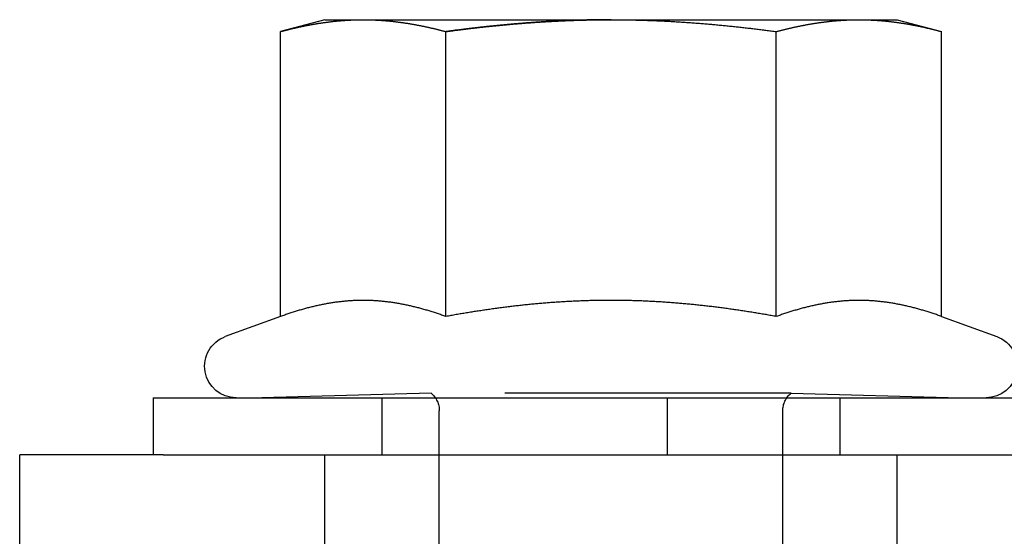
# Model space of a CAD drawing. Extents: x -605 to 337, y -382 to 202.
# Drawn here: x -602 to -585, y 110 to 119 of the extents above; entities that cross this region are included whole.
import ezdxf

# ---------------------------------------------------------------- set-up
doc = ezdxf.new("R2010")
doc.units = 0
doc.header["$LTSCALE"] = 20
doc.linetypes.add('VERDECKT', pattern=[0.375, 0.25, -0.125])
doc.layers.get('0').update_dxf_attribs({"linetype": 'CONTINUOUS'})
doc.layers.add('STEMPEL', color=3, linetype='CONTINUOUS')

# ---------------------------------------------------------------- blocks, each defined once
blk = doc.blocks.new('A$C9F0CBD05')
at = {"color": 3, "linetype": 'CONTINUOUS', "extrusion": (2e-16, 1, -2e-16)}
for p, q in [((-68.97918, 87.1), (-69.75269, 86.89274)), ((-68.97918, 87.1), (-68.30931, 87.1)), ((-68.30931, 87.1), (-63.97918, 87.1)), ((-63.97918, 87.1), (-59.64906, 87.1)), ((-59.64906, 87.1), (-58.97918, 87.1)), ((-58.97918, 87.1), (-58.20568, 86.89274)), ((-69.75269, 81.91792), (-69.75269, 86.89274)), ((-66.86594, 81.91792), (-66.86594, 86.89274)), ((-61.09243, 81.91792), (-61.09243, 86.89274)), ((-58.20568, 81.91792), (-58.20568, 86.89274)), ((-69.75269, 81.91792), (-70.7173, 81.56683)), ((-58.20568, 81.91792), (-57.24107, 81.56683)), ((-71.97918, 80.5), (188.02082, 80.5)), ((-71.97918, 80.5), (-71.97918, 79.5)), ((-71.80063, 79.5), (-74.30949, 79.5)), ((-74.30949, 77.5), (-74.30949, 79.5)), ((-71.80063, 79.5), (116.89951, 79.5))]:
    blk.add_line(p, q, dxfattribs=at)
at = {"color": 1, "linetype": 'VERDECKT', "extrusion": (2e-16, 1, -2e-16)}
for p, q in [((-67.12243, 80.57743), (-70.07918, 80.5)), ((-67.97918, 79.5), (-67.97918, 80.5)), ((-60.83594, 80.57743), (-67.12243, 80.57743)), ((-62.99962, 80.5), (-62.99962, 79.5)), ((-60.83594, 80.57743), (-57.87918, 80.5)), ((-59.97918, 79.5), (-59.97918, 80.5)), ((-66.97918, 69.1135), (-66.97918, 80.2707)), ((-60.97918, 69.1135), (-60.97918, 80.2707)), ((-68.97918, 77.5), (-68.97918, 79.5)), ((-58.97918, 77.5), (-58.97918, 79.5))]:
    blk.add_line(p, q, dxfattribs=at)
at = {"color": 3}
for points in [[(-69.7527, 86.8927, 0), (-69.7413, 86.8958, 0), (-69.73, 86.8988, 0), (-69.7186, 86.9018, 0), (-69.7072, 86.9048, 0), (-69.6959, 86.9077, 0), (-69.6845, 86.9107, 0), (-69.6731, 86.9136, 0), (-69.6618, 86.9165, 0), (-69.6504, 86.9194, 0), (-69.639, 86.9222, 0), (-69.6277, 86.9251, 0), (-69.6163, 86.9279, 0), (-69.6049, 86.9307, 0), (-69.5936, 86.9335, 0), (-69.5822, 86.9363, 0), (-69.5708, 86.939, 0), (-69.5595, 86.9417, 0), (-69.5481, 86.9444, 0), (-69.5367, 86.9471, 0), (-69.5254, 86.9498, 0), (-69.514, 86.9524, 0), (-69.5027, 86.955, 0), (-69.4913, 86.9576, 0), (-69.4799, 86.9602, 0), (-69.4686, 86.9628, 0), (-69.4572, 86.9653, 0), (-69.4458, 86.9678, 0), (-69.4345, 86.9703, 0), (-69.4231, 86.9728, 0), (-69.4117, 86.9753, 0), (-69.4004, 86.9777, 0), (-69.389, 86.9801, 0), (-69.3776, 86.9825, 0), (-69.3663, 86.9849, 0), (-69.3549, 86.9872, 0), (-69.3435, 86.9895, 0), (-69.3322, 86.9919, 0), (-69.3208, 86.9941, 0), (-69.3094, 86.9964, 0), (-69.2981, 86.9986, 0), (-69.2867, 87.0008, 0), (-69.2754, 87.003, 0), (-69.264, 87.0052, 0), (-69.2526, 87.0074, 0), (-69.2413, 87.0095, 0), (-69.2299, 87.0116, 0), (-69.2185, 87.0137, 0), (-69.2072, 87.0157, 0), (-69.1958, 87.0178, 0), (-69.1844, 87.0198, 0), (-69.1731, 87.0218, 0), (-69.1617, 87.0238, 0), (-69.1503, 87.0257, 0), (-69.139, 87.0276, 0), (-69.1276, 87.0295, 0), (-69.1162, 87.0314, 0), (-69.1049, 87.0332, 0), (-69.0935, 87.0351, 0), (-69.0821, 87.0369, 0), (-69.0708, 87.0387, 0), (-69.0594, 87.0404, 0), (-69.048, 87.0422, 0), (-69.0367, 87.0439, 0), (-69.0253, 87.0456, 0), (-69.014, 87.0472, 0), (-69.0026, 87.0489, 0), (-68.9912, 87.0505, 0), (-68.9799, 87.0521, 0), (-68.9685, 87.0536, 0), (-68.9571, 87.0552, 0), (-68.9458, 87.0567, 0), (-68.9344, 87.0582, 0), (-68.923, 87.0596, 0), (-68.9117, 87.0611, 0), (-68.9003, 87.0625, 0), (-68.8889, 87.0639, 0), (-68.8776, 87.0653, 0), (-68.8662, 87.0666, 0), (-68.8548, 87.0679, 0), (-68.8435, 87.0692, 0), (-68.8321, 87.0705, 0), (-68.8207, 87.0717, 0), (-68.8094, 87.0729, 0), (-68.798, 87.0741, 0), (-68.7866, 87.0753, 0), (-68.7753, 87.0764, 0), (-68.7639, 87.0776, 0), (-68.7526, 87.0786, 0), (-68.7412, 87.0797, 0), (-68.7298, 87.0807, 0), (-68.7185, 87.0817, 0), (-68.7071, 87.0827, 0), (-68.6957, 87.0837, 0), (-68.6844, 87.0846, 0), (-68.673, 87.0855, 0), (-68.6616, 87.0864, 0), (-68.6503, 87.0873, 0), (-68.6389, 87.0881, 0), (-68.6275, 87.0889, 0), (-68.6162, 87.0896, 0), (-68.6048, 87.0904, 0), (-68.5934, 87.0911, 0), (-68.5821, 87.0918, 0), (-68.5707, 87.0925, 0), (-68.5593, 87.0931, 0), (-68.548, 87.0937, 0), (-68.5366, 87.0943, 0), (-68.5252, 87.0948, 0), (-68.5139, 87.0954, 0), (-68.5025, 87.0959, 0), (-68.4912, 87.0963, 0), (-68.4798, 87.0968, 0), (-68.4684, 87.0972, 0), (-68.4571, 87.0976, 0), (-68.4457, 87.0979, 0), (-68.4343, 87.0983, 0), (-68.423, 87.0986, 0), (-68.4116, 87.0988, 0), (-68.4002, 87.0991, 0), (-68.3889, 87.0993, 0), (-68.3775, 87.0995, 0), (-68.3661, 87.0996, 0), (-68.3548, 87.0998, 0), (-68.3434, 87.0999, 0), (-68.332, 87.0999, 0), (-68.3207, 87.1, 0), (-68.3093, 87.1, 0)], [(-68.3093, 87.1, 0), (-68.2979, 87.1, 0), (-68.2866, 87.0999, 0), (-68.2752, 87.0999, 0), (-68.2639, 87.0998, 0), (-68.2525, 87.0996, 0), (-68.2411, 87.0995, 0), (-68.2298, 87.0993, 0), (-68.2184, 87.0991, 0), (-68.207, 87.0988, 0), (-68.1957, 87.0986, 0), (-68.1843, 87.0983, 0), (-68.1729, 87.0979, 0), (-68.1616, 87.0976, 0), (-68.1502, 87.0972, 0), (-68.1388, 87.0968, 0), (-68.1275, 87.0963, 0), (-68.1161, 87.0959, 0), (-68.1047, 87.0954, 0), (-68.0934, 87.0948, 0), (-68.082, 87.0943, 0), (-68.0706, 87.0937, 0), (-68.0593, 87.0931, 0), (-68.0479, 87.0925, 0), (-68.0365, 87.0918, 0), (-68.0252, 87.0911, 0), (-68.0138, 87.0904, 0), (-68.0025, 87.0896, 0), (-67.9911, 87.0889, 0), (-67.9797, 87.0881, 0), (-67.9684, 87.0873, 0), (-67.957, 87.0864, 0), (-67.9456, 87.0855, 0), (-67.9343, 87.0846, 0), (-67.9229, 87.0837, 0), (-67.9115, 87.0827, 0), (-67.9002, 87.0817, 0), (-67.8888, 87.0807, 0), (-67.8774, 87.0797, 0), (-67.8661, 87.0786, 0), (-67.8547, 87.0776, 0), (-67.8433, 87.0764, 0), (-67.832, 87.0753, 0), (-67.8206, 87.0741, 0), (-67.8092, 87.0729, 0), (-67.7979, 87.0717, 0), (-67.7865, 87.0705, 0), (-67.7751, 87.0692, 0), (-67.7638, 87.0679, 0), (-67.7524, 87.0666, 0), (-67.7411, 87.0653, 0), (-67.7297, 87.0639, 0), (-67.7183, 87.0625, 0), (-67.707, 87.0611, 0), (-67.6956, 87.0596, 0), (-67.6842, 87.0582, 0), (-67.6729, 87.0567, 0), (-67.6615, 87.0552, 0), (-67.6501, 87.0536, 0), (-67.6388, 87.0521, 0), (-67.6274, 87.0505, 0), (-67.616, 87.0489, 0), (-67.6047, 87.0472, 0), (-67.5933, 87.0456, 0), (-67.5819, 87.0439, 0), (-67.5706, 87.0422, 0), (-67.5592, 87.0404, 0), (-67.5478, 87.0387, 0), (-67.5365, 87.0369, 0), (-67.5251, 87.0351, 0), (-67.5138, 87.0332, 0), (-67.5024, 87.0314, 0), (-67.491, 87.0295, 0), (-67.4797, 87.0276, 0), (-67.4683, 87.0257, 0), (-67.4569, 87.0238, 0), (-67.4456, 87.0218, 0), (-67.4342, 87.0198, 0), (-67.4228, 87.0178, 0), (-67.4115, 87.0157, 0), (-67.4001, 87.0137, 0), (-67.3887, 87.0116, 0), (-67.3774, 87.0095, 0), (-67.366, 87.0074, 0), (-67.3546, 87.0052, 0), (-67.3433, 87.003, 0), (-67.3319, 87.0008, 0), (-67.3205, 86.9986, 0), (-67.3092, 86.9964, 0), (-67.2978, 86.9941, 0), (-67.2864, 86.9919, 0), (-67.2751, 86.9895, 0), (-67.2637, 86.9872, 0), (-67.2524, 86.9849, 0), (-67.241, 86.9825, 0), (-67.2296, 86.9801, 0), (-67.2183, 86.9777, 0), (-67.2069, 86.9753, 0), (-67.1955, 86.9728, 0), (-67.1842, 86.9703, 0), (-67.1728, 86.9678, 0), (-67.1614, 86.9653, 0), (-67.1501, 86.9628, 0), (-67.1387, 86.9602, 0), (-67.1273, 86.9576, 0), (-67.116, 86.955, 0), (-67.1046, 86.9524, 0), (-67.0932, 86.9498, 0), (-67.0819, 86.9471, 0), (-67.0705, 86.9444, 0), (-67.0591, 86.9417, 0), (-67.0478, 86.939, 0), (-67.0364, 86.9363, 0), (-67.025, 86.9335, 0), (-67.0137, 86.9307, 0), (-67.0023, 86.9279, 0), (-66.991, 86.9251, 0), (-66.9796, 86.9222, 0), (-66.9682, 86.9194, 0), (-66.9569, 86.9165, 0), (-66.9455, 86.9136, 0), (-66.9341, 86.9107, 0), (-66.9228, 86.9077, 0), (-66.9114, 86.9048, 0), (-66.9, 86.9018, 0), (-66.8887, 86.8988, 0), (-66.8773, 86.8958, 0), (-66.8659, 86.8927, 0)], [(-66.8659, 86.8927, 0), (-66.8509, 86.8948, 0), (-66.8358, 86.8968, 0), (-66.8207, 86.8988, 0), (-66.8057, 86.9008, 0), (-66.7906, 86.9027, 0), (-66.7755, 86.9047, 0), (-66.7604, 86.9067, 0), (-66.7453, 86.9086, 0), (-66.7303, 86.9106, 0), (-66.7152, 86.9125, 0), (-66.7001, 86.9145, 0), (-66.685, 86.9164, 0), (-66.6699, 86.9183, 0), (-66.6548, 86.9202, 0), (-66.6397, 86.9221, 0), (-66.6246, 86.924, 0), (-66.6095, 86.9259, 0), (-66.5944, 86.9278, 0), (-66.5793, 86.9297, 0), (-66.5642, 86.9315, 0), (-66.5491, 86.9334, 0), (-66.534, 86.9352, 0), (-66.5189, 86.9371, 0), (-66.5038, 86.9389, 0), (-66.4887, 86.9407, 0), (-66.4736, 86.9425, 0), (-66.4585, 86.9443, 0), (-66.4434, 86.9461, 0), (-66.4283, 86.9479, 0), (-66.4132, 86.9497, 0), (-66.3981, 86.9514, 0), (-66.3829, 86.9532, 0), (-66.3678, 86.955, 0), (-66.3527, 86.9567, 0), (-66.3376, 86.9584, 0), (-66.3225, 86.9601, 0), (-66.3073, 86.9619, 0), (-66.2922, 86.9636, 0), (-66.2771, 86.9653, 0), (-66.262, 86.9669, 0), (-66.2469, 86.9686, 0), (-66.2317, 86.9703, 0), (-66.2166, 86.972, 0), (-66.2015, 86.9736, 0), (-66.1864, 86.9752, 0), (-66.1712, 86.9769, 0), (-66.1561, 86.9785, 0), (-66.141, 86.9801, 0), (-66.1258, 86.9817, 0), (-66.1107, 86.9833, 0), (-66.0956, 86.9849, 0), (-66.0805, 86.9865, 0), (-66.0653, 86.988, 0), (-66.0502, 86.9896, 0), (-66.0351, 86.9911, 0), (-66.0199, 86.9927, 0), (-66.0048, 86.9942, 0), (-65.9897, 86.9957, 0), (-65.9745, 86.9972, 0), (-65.9594, 86.9987, 0), (-65.9443, 87.0002, 0), (-65.9291, 87.0017, 0), (-65.914, 87.0032, 0), (-65.8989, 87.0046, 0), (-65.8837, 87.0061, 0), (-65.8686, 87.0075, 0), (-65.8534, 87.0089, 0), (-65.8383, 87.0104, 0), (-65.8232, 87.0118, 0), (-65.808, 87.0132, 0), (-65.7929, 87.0146, 0), (-65.7778, 87.0159, 0), (-65.7626, 87.0173, 0), (-65.7475, 87.0187, 0), (-65.7324, 87.02, 0), (-65.7172, 87.0214, 0), (-65.7021, 87.0227, 0), (-65.687, 87.024, 0), (-65.6718, 87.0253, 0), (-65.6567, 87.0266, 0), (-65.6416, 87.0279, 0), (-65.6264, 87.0292, 0), (-65.6113, 87.0304, 0), (-65.5962, 87.0317, 0), (-65.581, 87.0329, 0), (-65.5659, 87.0342, 0), (-65.5508, 87.0354, 0), (-65.5356, 87.0366, 0), (-65.5205, 87.0378, 0), (-65.5054, 87.039, 0), (-65.4902, 87.0402, 0), (-65.4751, 87.0413, 0), (-65.46, 87.0425, 0), (-65.4449, 87.0436, 0), (-65.4297, 87.0448, 0), (-65.4146, 87.0459, 0), (-65.3995, 87.047, 0), (-65.3844, 87.0481, 0), (-65.3692, 87.0492, 0), (-65.3541, 87.0503, 0), (-65.339, 87.0513, 0), (-65.3239, 87.0524, 0), (-65.3087, 87.0534, 0), (-65.2936, 87.0545, 0), (-65.2785, 87.0555, 0), (-65.2634, 87.0565, 0), (-65.2482, 87.0575, 0), (-65.2331, 87.0585, 0), (-65.218, 87.0595, 0), (-65.2029, 87.0604, 0), (-65.1878, 87.0614, 0), (-65.1726, 87.0623, 0), (-65.1575, 87.0633, 0), (-65.1424, 87.0642, 0), (-65.1273, 87.0651, 0), (-65.1122, 87.066, 0), (-65.097, 87.0669, 0), (-65.0819, 87.0678, 0), (-65.0668, 87.0686, 0), (-65.0517, 87.0695, 0), (-65.0366, 87.0703, 0), (-65.0214, 87.0712, 0), (-65.0063, 87.072, 0), (-64.9912, 87.0728, 0), (-64.9761, 87.0736, 0), (-64.961, 87.0744, 0), (-64.9459, 87.0751, 0), (-64.9308, 87.0759, 0), (-64.9156, 87.0767, 0), (-64.9005, 87.0774, 0), (-64.8854, 87.0781, 0), (-64.8703, 87.0788, 0), (-64.8552, 87.0795, 0), (-64.8401, 87.0802, 0), (-64.825, 87.0809, 0), (-64.8098, 87.0816, 0), (-64.7947, 87.0822, 0), (-64.7796, 87.0829, 0), (-64.7645, 87.0835, 0), (-64.7494, 87.0841, 0), (-64.7343, 87.0847, 0), (-64.7192, 87.0853, 0), (-64.7041, 87.0859, 0), (-64.689, 87.0865, 0), (-64.6738, 87.0871, 0), (-64.6587, 87.0876, 0), (-64.6436, 87.0882, 0), (-64.6285, 87.0887, 0), (-64.6134, 87.0892, 0), (-64.5983, 87.0897, 0), (-64.5832, 87.0902, 0), (-64.5681, 87.0907, 0), (-64.553, 87.0911, 0), (-64.5379, 87.0916, 0), (-64.5228, 87.0921, 0), (-64.5077, 87.0925, 0), (-64.4926, 87.0929, 0), (-64.4775, 87.0933, 0), (-64.4623, 87.0937, 0), (-64.4472, 87.0941, 0), (-64.4321, 87.0945, 0), (-64.417, 87.0948, 0), (-64.4019, 87.0952, 0), (-64.3868, 87.0955, 0), (-64.3717, 87.0958, 0), (-64.3566, 87.0962, 0), (-64.3415, 87.0965, 0), (-64.3264, 87.0967, 0), (-64.3113, 87.097, 0), (-64.2962, 87.0973, 0), (-64.2811, 87.0975, 0), (-64.266, 87.0978, 0), (-64.2509, 87.098, 0), (-64.2358, 87.0982, 0), (-64.2207, 87.0984, 0), (-64.2056, 87.0986, 0), (-64.1905, 87.0988, 0), (-64.1754, 87.099, 0), (-64.1603, 87.0991, 0), (-64.1452, 87.0993, 0), (-64.1301, 87.0994, 0), (-64.115, 87.0995, 0), (-64.0999, 87.0996, 0), (-64.0848, 87.0997, 0), (-64.0697, 87.0998, 0), (-64.0547, 87.0998, 0), (-64.0396, 87.0999, 0), (-64.0245, 87.0999, 0), (-64.0094, 87.1, 0), (-63.9943, 87.1, 0), (-63.9792, 87.1, 0)], [(-63.9792, 87.1, 0), (-63.9564, 87.1, 0), (-63.9336, 87.0999, 0), (-63.9109, 87.0999, 0), (-63.8881, 87.0998, 0), (-63.8653, 87.0996, 0), (-63.8425, 87.0995, 0), (-63.8198, 87.0993, 0), (-63.797, 87.0991, 0), (-63.7742, 87.0988, 0), (-63.7514, 87.0986, 0), (-63.7287, 87.0983, 0), (-63.7059, 87.0979, 0), (-63.6831, 87.0976, 0), (-63.6604, 87.0972, 0), (-63.6376, 87.0968, 0), (-63.6148, 87.0963, 0), (-63.5921, 87.0958, 0), (-63.5693, 87.0953, 0), (-63.5466, 87.0948, 0), (-63.5238, 87.0943, 0), (-63.501, 87.0937, 0), (-63.4783, 87.0931, 0), (-63.4555, 87.0924, 0), (-63.4327, 87.0918, 0), (-63.41, 87.0911, 0), (-63.3872, 87.0904, 0), (-63.3645, 87.0896, 0), (-63.3417, 87.0888, 0), (-63.319, 87.088, 0), (-63.2962, 87.0872, 0), (-63.2735, 87.0864, 0), (-63.2507, 87.0855, 0), (-63.228, 87.0846, 0), (-63.2052, 87.0837, 0), (-63.1825, 87.0827, 0), (-63.1597, 87.0817, 0), (-63.137, 87.0807, 0), (-63.1142, 87.0797, 0), (-63.0915, 87.0786, 0), (-63.0687, 87.0775, 0), (-63.046, 87.0764, 0), (-63.0232, 87.0752, 0), (-63.0005, 87.0741, 0), (-62.9777, 87.0729, 0), (-62.955, 87.0717, 0), (-62.9323, 87.0704, 0), (-62.9095, 87.0692, 0), (-62.8868, 87.0679, 0), (-62.864, 87.0665, 0), (-62.8413, 87.0652, 0), (-62.8186, 87.0638, 0), (-62.7958, 87.0624, 0), (-62.7731, 87.061, 0), (-62.7503, 87.0596, 0), (-62.7276, 87.0581, 0), (-62.7049, 87.0566, 0), (-62.6821, 87.0551, 0), (-62.6594, 87.0535, 0), (-62.6367, 87.052, 0), (-62.6139, 87.0504, 0), (-62.5912, 87.0488, 0), (-62.5685, 87.0471, 0), (-62.5458, 87.0455, 0), (-62.523, 87.0438, 0), (-62.5003, 87.0421, 0), (-62.4776, 87.0403, 0), (-62.4548, 87.0386, 0), (-62.4321, 87.0368, 0), (-62.4094, 87.035, 0), (-62.3867, 87.0332, 0), (-62.3639, 87.0313, 0), (-62.3412, 87.0294, 0), (-62.3185, 87.0275, 0), (-62.2958, 87.0256, 0), (-62.2731, 87.0237, 0), (-62.2503, 87.0217, 0), (-62.2276, 87.0197, 0), (-62.2049, 87.0177, 0), (-62.1822, 87.0156, 0), (-62.1595, 87.0136, 0), (-62.1367, 87.0115, 0), (-62.114, 87.0094, 0), (-62.0913, 87.0073, 0), (-62.0686, 87.0051, 0), (-62.0459, 87.0029, 0), (-62.0232, 87.0007, 0), (-62.0005, 86.9985, 0), (-61.9777, 86.9963, 0), (-61.955, 86.994, 0), (-61.9323, 86.9917, 0), (-61.9096, 86.9894, 0), (-61.8869, 86.9871, 0), (-61.8642, 86.9848, 0), (-61.8415, 86.9824, 0), (-61.8188, 86.98, 0), (-61.7961, 86.9776, 0), (-61.7734, 86.9752, 0), (-61.7507, 86.9727, 0), (-61.7279, 86.9702, 0), (-61.7052, 86.9677, 0), (-61.6825, 86.9652, 0), (-61.6598, 86.9627, 0), (-61.6371, 86.9601, 0), (-61.6144, 86.9576, 0), (-61.5917, 86.955, 0), (-61.569, 86.9523, 0), (-61.5463, 86.9497, 0), (-61.5236, 86.947, 0), (-61.5009, 86.9444, 0), (-61.4782, 86.9417, 0), (-61.4555, 86.9389, 0), (-61.4328, 86.9362, 0), (-61.4101, 86.9334, 0), (-61.3874, 86.9307, 0), (-61.3647, 86.9279, 0), (-61.342, 86.925, 0), (-61.3194, 86.9222, 0), (-61.2967, 86.9193, 0), (-61.274, 86.9165, 0), (-61.2513, 86.9136, 0), (-61.2286, 86.9106, 0), (-61.2059, 86.9077, 0), (-61.1832, 86.9047, 0), (-61.1605, 86.9018, 0), (-61.1378, 86.8988, 0), (-61.1151, 86.8958, 0), (-61.0924, 86.8927, 0)], [(-61.0924, 86.8927, 0), (-61.0811, 86.8958, 0), (-61.0697, 86.8988, 0), (-61.0583, 86.9018, 0), (-61.047, 86.9048, 0), (-61.0356, 86.9077, 0), (-61.0242, 86.9107, 0), (-61.0129, 86.9136, 0), (-61.0015, 86.9165, 0), (-60.9901, 86.9194, 0), (-60.9788, 86.9222, 0), (-60.9674, 86.9251, 0), (-60.9561, 86.9279, 0), (-60.9447, 86.9307, 0), (-60.9333, 86.9335, 0), (-60.922, 86.9363, 0), (-60.9106, 86.939, 0), (-60.8992, 86.9417, 0), (-60.8879, 86.9444, 0), (-60.8765, 86.9471, 0), (-60.8651, 86.9498, 0), (-60.8538, 86.9524, 0), (-60.8424, 86.955, 0), (-60.831, 86.9576, 0), (-60.8197, 86.9602, 0), (-60.8083, 86.9628, 0), (-60.7969, 86.9653, 0), (-60.7856, 86.9678, 0), (-60.7742, 86.9703, 0), (-60.7628, 86.9728, 0), (-60.7515, 86.9753, 0), (-60.7401, 86.9777, 0), (-60.7287, 86.9801, 0), (-60.7174, 86.9825, 0), (-60.706, 86.9849, 0), (-60.6947, 86.9872, 0), (-60.6833, 86.9895, 0), (-60.6719, 86.9919, 0), (-60.6606, 86.9941, 0), (-60.6492, 86.9964, 0), (-60.6378, 86.9986, 0), (-60.6265, 87.0008, 0), (-60.6151, 87.003, 0), (-60.6037, 87.0052, 0), (-60.5924, 87.0074, 0), (-60.581, 87.0095, 0), (-60.5696, 87.0116, 0), (-60.5583, 87.0137, 0), (-60.5469, 87.0157, 0), (-60.5355, 87.0178, 0), (-60.5242, 87.0198, 0), (-60.5128, 87.0218, 0), (-60.5014, 87.0238, 0), (-60.4901, 87.0257, 0), (-60.4787, 87.0276, 0), (-60.4673, 87.0295, 0), (-60.456, 87.0314, 0), (-60.4446, 87.0332, 0), (-60.4333, 87.0351, 0), (-60.4219, 87.0369, 0), (-60.4105, 87.0387, 0), (-60.3992, 87.0404, 0), (-60.3878, 87.0422, 0), (-60.3764, 87.0439, 0), (-60.3651, 87.0456, 0), (-60.3537, 87.0472, 0), (-60.3423, 87.0489, 0), (-60.331, 87.0505, 0), (-60.3196, 87.0521, 0), (-60.3082, 87.0536, 0), (-60.2969, 87.0552, 0), (-60.2855, 87.0567, 0), (-60.2741, 87.0582, 0), (-60.2628, 87.0596, 0), (-60.2514, 87.0611, 0), (-60.24, 87.0625, 0), (-60.2287, 87.0639, 0), (-60.2173, 87.0653, 0), (-60.206, 87.0666, 0), (-60.1946, 87.0679, 0), (-60.1832, 87.0692, 0), (-60.1719, 87.0705, 0), (-60.1605, 87.0717, 0), (-60.1491, 87.0729, 0), (-60.1378, 87.0741, 0), (-60.1264, 87.0753, 0), (-60.115, 87.0764, 0), (-60.1037, 87.0776, 0), (-60.0923, 87.0786, 0), (-60.0809, 87.0797, 0), (-60.0696, 87.0807, 0), (-60.0582, 87.0817, 0), (-60.0468, 87.0827, 0), (-60.0355, 87.0837, 0), (-60.0241, 87.0846, 0), (-60.0127, 87.0855, 0), (-60.0014, 87.0864, 0), (-59.99, 87.0873, 0), (-59.9786, 87.0881, 0), (-59.9673, 87.0889, 0), (-59.9559, 87.0896, 0), (-59.9446, 87.0904, 0), (-59.9332, 87.0911, 0), (-59.9218, 87.0918, 0), (-59.9105, 87.0925, 0), (-59.8991, 87.0931, 0), (-59.8877, 87.0937, 0), (-59.8764, 87.0943, 0), (-59.865, 87.0948, 0), (-59.8536, 87.0954, 0), (-59.8423, 87.0959, 0), (-59.8309, 87.0963, 0), (-59.8195, 87.0968, 0), (-59.8082, 87.0972, 0), (-59.7968, 87.0976, 0), (-59.7854, 87.0979, 0), (-59.7741, 87.0983, 0), (-59.7627, 87.0986, 0), (-59.7513, 87.0988, 0), (-59.74, 87.0991, 0), (-59.7286, 87.0993, 0), (-59.7172, 87.0995, 0), (-59.7059, 87.0996, 0), (-59.6945, 87.0998, 0), (-59.6832, 87.0999, 0), (-59.6718, 87.0999, 0), (-59.6604, 87.1, 0), (-59.6491, 87.1, 0)], [(-59.6491, 87.1, 0), (-59.6377, 87.1, 0), (-59.6263, 87.0999, 0), (-59.615, 87.0999, 0), (-59.6036, 87.0998, 0), (-59.5922, 87.0996, 0), (-59.5809, 87.0995, 0), (-59.5695, 87.0993, 0), (-59.5581, 87.0991, 0), (-59.5468, 87.0988, 0), (-59.5354, 87.0986, 0), (-59.524, 87.0983, 0), (-59.5127, 87.0979, 0), (-59.5013, 87.0976, 0), (-59.4899, 87.0972, 0), (-59.4786, 87.0968, 0), (-59.4672, 87.0963, 0), (-59.4558, 87.0959, 0), (-59.4445, 87.0954, 0), (-59.4331, 87.0948, 0), (-59.4218, 87.0943, 0), (-59.4104, 87.0937, 0), (-59.399, 87.0931, 0), (-59.3877, 87.0925, 0), (-59.3763, 87.0918, 0), (-59.3649, 87.0911, 0), (-59.3536, 87.0904, 0), (-59.3422, 87.0896, 0), (-59.3308, 87.0889, 0), (-59.3195, 87.0881, 0), (-59.3081, 87.0873, 0), (-59.2967, 87.0864, 0), (-59.2854, 87.0855, 0), (-59.274, 87.0846, 0), (-59.2626, 87.0837, 0), (-59.2513, 87.0827, 0), (-59.2399, 87.0817, 0), (-59.2285, 87.0807, 0), (-59.2172, 87.0797, 0), (-59.2058, 87.0786, 0), (-59.1945, 87.0776, 0), (-59.1831, 87.0764, 0), (-59.1717, 87.0753, 0), (-59.1604, 87.0741, 0), (-59.149, 87.0729, 0), (-59.1376, 87.0717, 0), (-59.1263, 87.0705, 0), (-59.1149, 87.0692, 0), (-59.1035, 87.0679, 0), (-59.0922, 87.0666, 0), (-59.0808, 87.0653, 0), (-59.0694, 87.0639, 0), (-59.0581, 87.0625, 0), (-59.0467, 87.0611, 0), (-59.0353, 87.0596, 0), (-59.024, 87.0582, 0), (-59.0126, 87.0567, 0), (-59.0012, 87.0552, 0), (-58.9899, 87.0536, 0), (-58.9785, 87.0521, 0), (-58.9671, 87.0505, 0), (-58.9558, 87.0489, 0), (-58.9444, 87.0472, 0), (-58.9331, 87.0456, 0), (-58.9217, 87.0439, 0), (-58.9103, 87.0422, 0), (-58.899, 87.0404, 0), (-58.8876, 87.0387, 0), (-58.8762, 87.0369, 0), (-58.8649, 87.0351, 0), (-58.8535, 87.0332, 0), (-58.8421, 87.0314, 0), (-58.8308, 87.0295, 0), (-58.8194, 87.0276, 0), (-58.808, 87.0257, 0), (-58.7967, 87.0238, 0), (-58.7853, 87.0218, 0), (-58.7739, 87.0198, 0), (-58.7626, 87.0178, 0), (-58.7512, 87.0157, 0), (-58.7398, 87.0137, 0), (-58.7285, 87.0116, 0), (-58.7171, 87.0095, 0), (-58.7057, 87.0074, 0), (-58.6944, 87.0052, 0), (-58.683, 87.003, 0), (-58.6717, 87.0008, 0), (-58.6603, 86.9986, 0), (-58.6489, 86.9964, 0), (-58.6376, 86.9941, 0), (-58.6262, 86.9919, 0), (-58.6148, 86.9895, 0), (-58.6035, 86.9872, 0), (-58.5921, 86.9849, 0), (-58.5807, 86.9825, 0), (-58.5694, 86.9801, 0), (-58.558, 86.9777, 0), (-58.5466, 86.9753, 0), (-58.5353, 86.9728, 0), (-58.5239, 86.9703, 0), (-58.5125, 86.9678, 0), (-58.5012, 86.9653, 0), (-58.4898, 86.9628, 0), (-58.4784, 86.9602, 0), (-58.4671, 86.9576, 0), (-58.4557, 86.955, 0), (-58.4444, 86.9524, 0), (-58.433, 86.9498, 0), (-58.4216, 86.9471, 0), (-58.4103, 86.9444, 0), (-58.3989, 86.9417, 0), (-58.3875, 86.939, 0), (-58.3762, 86.9363, 0), (-58.3648, 86.9335, 0), (-58.3534, 86.9307, 0), (-58.3421, 86.9279, 0), (-58.3307, 86.9251, 0), (-58.3193, 86.9222, 0), (-58.308, 86.9194, 0), (-58.2966, 86.9165, 0), (-58.2852, 86.9136, 0), (-58.2739, 86.9107, 0), (-58.2625, 86.9077, 0), (-58.2511, 86.9048, 0), (-58.2398, 86.9018, 0), (-58.2284, 86.8988, 0), (-58.217, 86.8958, 0), (-58.2057, 86.8927, 0)], [(-66.8659, 81.9179, 0), (-66.8841, 81.9245, 0), (-66.9022, 81.931, 0), (-66.9204, 81.9374, 0), (-66.9386, 81.9438, 0), (-66.9567, 81.9501, 0), (-66.9749, 81.9564, 0), (-66.993, 81.9626, 0), (-67.0112, 81.9687, 0), (-67.0293, 81.9747, 0), (-67.0475, 81.9807, 0), (-67.0656, 81.9866, 0), (-67.0838, 81.9924, 0), (-67.102, 81.9981, 0), (-67.1201, 82.0038, 0), (-67.1383, 82.0095, 0), (-67.1564, 82.015, 0), (-67.1746, 82.0205, 0), (-67.1927, 82.0259, 0), (-67.2109, 82.0312, 0), (-67.229, 82.0364, 0), (-67.2472, 82.0416, 0), (-67.2654, 82.0467, 0), (-67.2835, 82.0517, 0), (-67.3017, 82.0567, 0), (-67.3198, 82.0616, 0), (-67.338, 82.0664, 0), (-67.3561, 82.0711, 0), (-67.3743, 82.0757, 0), (-67.3925, 82.0803, 0), (-67.4106, 82.0848, 0), (-67.4288, 82.0892, 0), (-67.4469, 82.0935, 0), (-67.4651, 82.0978, 0), (-67.4832, 82.1019, 0), (-67.5014, 82.106, 0), (-67.5195, 82.11, 0), (-67.5377, 82.114, 0), (-67.5559, 82.1178, 0), (-67.574, 82.1216, 0), (-67.5922, 82.1253, 0), (-67.6103, 82.1289, 0), (-67.6285, 82.1324, 0), (-67.6466, 82.1358, 0), (-67.6648, 82.1392, 0), (-67.6829, 82.1424, 0), (-67.7011, 82.1456, 0), (-67.7193, 82.1487, 0), (-67.7374, 82.1517, 0), (-67.7556, 82.1546, 0), (-67.7737, 82.1574, 0), (-67.7919, 82.1602, 0), (-67.81, 82.1628, 0), (-67.8282, 82.1654, 0), (-67.8463, 82.1679, 0), (-67.8645, 82.1702, 0), (-67.8827, 82.1725, 0), (-67.9008, 82.1747, 0), (-67.919, 82.1768, 0), (-67.9371, 82.1789, 0), (-67.9553, 82.1808, 0), (-67.9734, 82.1826, 0), (-67.9916, 82.1844, 0), (-68.0097, 82.186, 0), (-68.0279, 82.1876, 0), (-68.0461, 82.1891, 0), (-68.0642, 82.1904, 0), (-68.0824, 82.1917, 0), (-68.1005, 82.1929, 0), (-68.1187, 82.194, 0), (-68.1368, 82.195, 0), (-68.155, 82.1958, 0), (-68.1731, 82.1966, 0), (-68.1913, 82.1973, 0), (-68.2095, 82.1979, 0), (-68.2276, 82.1984, 0), (-68.2458, 82.1988, 0), (-68.2639, 82.1991, 0), (-68.2821, 82.1993, 0), (-68.3002, 82.1994, 0), (-68.3184, 82.1994, 0), (-68.3365, 82.1993, 0), (-68.3547, 82.1991, 0), (-68.3729, 82.1988, 0), (-68.391, 82.1984, 0), (-68.4092, 82.1979, 0), (-68.4273, 82.1973, 0), (-68.4455, 82.1966, 0), (-68.4636, 82.1958, 0), (-68.4818, 82.195, 0), (-68.4999, 82.194, 0), (-68.5181, 82.1929, 0), (-68.5363, 82.1917, 0), (-68.5544, 82.1904, 0), (-68.5726, 82.1891, 0), (-68.5907, 82.1876, 0), (-68.6089, 82.186, 0), (-68.627, 82.1844, 0), (-68.6452, 82.1826, 0), (-68.6633, 82.1808, 0), (-68.6815, 82.1789, 0), (-68.6997, 82.1768, 0), (-68.7178, 82.1747, 0), (-68.736, 82.1725, 0), (-68.7541, 82.1702, 0), (-68.7723, 82.1679, 0), (-68.7904, 82.1654, 0), (-68.8086, 82.1628, 0), (-68.8267, 82.1602, 0), (-68.8449, 82.1574, 0), (-68.8631, 82.1546, 0), (-68.8812, 82.1517, 0), (-68.8994, 82.1487, 0), (-68.9175, 82.1456, 0), (-68.9357, 82.1424, 0), (-68.9538, 82.1392, 0), (-68.972, 82.1358, 0), (-68.9901, 82.1324, 0), (-69.0083, 82.1289, 0), (-69.0265, 82.1253, 0), (-69.0446, 82.1216, 0), (-69.0628, 82.1178, 0), (-69.0809, 82.114, 0), (-69.0991, 82.11, 0), (-69.1172, 82.106, 0), (-69.1354, 82.1019, 0), (-69.1536, 82.0978, 0), (-69.1717, 82.0935, 0), (-69.1899, 82.0892, 0), (-69.208, 82.0848, 0), (-69.2262, 82.0803, 0), (-69.2443, 82.0757, 0), (-69.2625, 82.0711, 0), (-69.2806, 82.0664, 0), (-69.2988, 82.0616, 0), (-69.317, 82.0567, 0), (-69.3351, 82.0517, 0), (-69.3533, 82.0467, 0), (-69.3714, 82.0416, 0), (-69.3896, 82.0364, 0), (-69.4077, 82.0312, 0), (-69.4259, 82.0259, 0), (-69.444, 82.0205, 0), (-69.4622, 82.015, 0), (-69.4804, 82.0095, 0), (-69.4985, 82.0038, 0), (-69.5167, 81.9981, 0), (-69.5348, 81.9924, 0), (-69.553, 81.9866, 0), (-69.5711, 81.9807, 0), (-69.5893, 81.9747, 0), (-69.6074, 81.9687, 0), (-69.6256, 81.9626, 0), (-69.6438, 81.9564, 0), (-69.6619, 81.9501, 0), (-69.6801, 81.9438, 0), (-69.6982, 81.9374, 0), (-69.7164, 81.931, 0), (-69.7345, 81.9245, 0), (-69.7527, 81.9179, 0)], [(-61.0924, 81.9179, 0), (-61.115, 81.922, 0), (-61.1375, 81.9261, 0), (-61.1601, 81.9301, 0), (-61.1826, 81.9341, 0), (-61.2052, 81.9381, 0), (-61.2277, 81.9421, 0), (-61.2503, 81.946, 0), (-61.2728, 81.9499, 0), (-61.2954, 81.9538, 0), (-61.318, 81.9577, 0), (-61.3405, 81.9615, 0), (-61.3631, 81.9653, 0), (-61.3856, 81.9691, 0), (-61.4082, 81.9729, 0), (-61.4308, 81.9766, 0), (-61.4533, 81.9803, 0), (-61.4759, 81.984, 0), (-61.4985, 81.9876, 0), (-61.521, 81.9913, 0), (-61.5436, 81.9948, 0), (-61.5662, 81.9984, 0), (-61.5887, 82.002, 0), (-61.6113, 82.0055, 0), (-61.6339, 82.009, 0), (-61.6564, 82.0124, 0), (-61.679, 82.0158, 0), (-61.7016, 82.0192, 0), (-61.7242, 82.0226, 0), (-61.7468, 82.026, 0), (-61.7693, 82.0293, 0), (-61.7919, 82.0326, 0), (-61.8145, 82.0358, 0), (-61.8371, 82.0391, 0), (-61.8597, 82.0423, 0), (-61.8822, 82.0455, 0), (-61.9048, 82.0486, 0), (-61.9274, 82.0517, 0), (-61.95, 82.0548, 0), (-61.9726, 82.0579, 0), (-61.9952, 82.0609, 0), (-62.0178, 82.0639, 0), (-62.0404, 82.0669, 0), (-62.0629, 82.0698, 0), (-62.0855, 82.0727, 0), (-62.1081, 82.0756, 0), (-62.1307, 82.0785, 0), (-62.1533, 82.0813, 0), (-62.1759, 82.0841, 0), (-62.1985, 82.0868, 0), (-62.2211, 82.0896, 0), (-62.2437, 82.0923, 0), (-62.2663, 82.0949, 0), (-62.2889, 82.0976, 0), (-62.3115, 82.1002, 0), (-62.3341, 82.1028, 0), (-62.3567, 82.1053, 0), (-62.3793, 82.1078, 0), (-62.4019, 82.1103, 0), (-62.4245, 82.1128, 0), (-62.4471, 82.1152, 0), (-62.4697, 82.1176, 0), (-62.4923, 82.1199, 0), (-62.515, 82.1222, 0), (-62.5376, 82.1245, 0), (-62.5602, 82.1268, 0), (-62.5828, 82.129, 0), (-62.6054, 82.1312, 0), (-62.628, 82.1334, 0), (-62.6506, 82.1355, 0), (-62.6732, 82.1376, 0), (-62.6959, 82.1397, 0), (-62.7185, 82.1417, 0), (-62.7411, 82.1437, 0), (-62.7637, 82.1457, 0), (-62.7863, 82.1476, 0), (-62.809, 82.1495, 0), (-62.8316, 82.1514, 0), (-62.8542, 82.1532, 0), (-62.8768, 82.155, 0), (-62.8994, 82.1568, 0), (-62.9221, 82.1585, 0), (-62.9447, 82.1602, 0), (-62.9673, 82.1619, 0), (-62.9899, 82.1635, 0), (-63.0126, 82.1651, 0), (-63.0352, 82.1666, 0), (-63.0578, 82.1682, 0), (-63.0805, 82.1697, 0), (-63.1031, 82.1711, 0), (-63.1257, 82.1725, 0), (-63.1484, 82.1739, 0), (-63.171, 82.1753, 0), (-63.1936, 82.1766, 0), (-63.2163, 82.1779, 0), (-63.2389, 82.1791, 0), (-63.2615, 82.1803, 0), (-63.2842, 82.1815, 0), (-63.3068, 82.1826, 0), (-63.3294, 82.1837, 0), (-63.3521, 82.1848, 0), (-63.3747, 82.1858, 0), (-63.3973, 82.1868, 0), (-63.42, 82.1878, 0), (-63.4426, 82.1887, 0), (-63.4653, 82.1896, 0), (-63.4879, 82.1904, 0), (-63.5106, 82.1912, 0), (-63.5332, 82.192, 0), (-63.5558, 82.1927, 0), (-63.5785, 82.1934, 0), (-63.6011, 82.1941, 0), (-63.6238, 82.1947, 0), (-63.6464, 82.1953, 0), (-63.6691, 82.1958, 0), (-63.6917, 82.1963, 0), (-63.7144, 82.1968, 0), (-63.737, 82.1972, 0), (-63.7597, 82.1976, 0), (-63.7823, 82.198, 0), (-63.805, 82.1983, 0), (-63.8276, 82.1986, 0), (-63.8503, 82.1988, 0), (-63.8729, 82.199, 0), (-63.8956, 82.1992, 0), (-63.9182, 82.1993, 0), (-63.9409, 82.1994, 0), (-63.9635, 82.1994, 0), (-63.9862, 82.1994, 0), (-64.0089, 82.1994, 0), (-64.0315, 82.1993, 0), (-64.0542, 82.1992, 0), (-64.0768, 82.1991, 0), (-64.0995, 82.1989, 0), (-64.1222, 82.1987, 0), (-64.1448, 82.1984, 0), (-64.1675, 82.1981, 0), (-64.1901, 82.1978, 0), (-64.2128, 82.1974, 0), (-64.2355, 82.197, 0), (-64.2581, 82.1966, 0), (-64.2808, 82.1961, 0), (-64.3035, 82.1956, 0), (-64.3261, 82.195, 0), (-64.3488, 82.1944, 0), (-64.3715, 82.1938, 0), (-64.3942, 82.1931, 0), (-64.4168, 82.1924, 0), (-64.4395, 82.1917, 0), (-64.4622, 82.1909, 0), (-64.4848, 82.1901, 0), (-64.5075, 82.1892, 0), (-64.5302, 82.1884, 0), (-64.5529, 82.1874, 0), (-64.5755, 82.1865, 0), (-64.5982, 82.1855, 0), (-64.6209, 82.1844, 0), (-64.6436, 82.1834, 0), (-64.6663, 82.1823, 0), (-64.6889, 82.1811, 0), (-64.7116, 82.1799, 0), (-64.7343, 82.1787, 0), (-64.757, 82.1775, 0), (-64.7797, 82.1762, 0), (-64.8024, 82.1749, 0), (-64.8251, 82.1735, 0), (-64.8477, 82.1721, 0), (-64.8704, 82.1707, 0), (-64.8931, 82.1692, 0), (-64.9158, 82.1677, 0), (-64.9385, 82.1662, 0), (-64.9612, 82.1646, 0), (-64.9839, 82.163, 0), (-65.0066, 82.1614, 0), (-65.0293, 82.1597, 0), (-65.052, 82.158, 0), (-65.0746, 82.1562, 0), (-65.0973, 82.1545, 0), (-65.12, 82.1526, 0), (-65.1427, 82.1508, 0), (-65.1654, 82.1489, 0), (-65.1881, 82.147, 0), (-65.2108, 82.145, 0), (-65.2335, 82.143, 0), (-65.2562, 82.141, 0), (-65.2789, 82.139, 0), (-65.3016, 82.1369, 0), (-65.3243, 82.1347, 0), (-65.347, 82.1326, 0), (-65.3697, 82.1304, 0), (-65.3925, 82.1282, 0), (-65.4152, 82.1259, 0), (-65.4379, 82.1236, 0), (-65.4606, 82.1213, 0), (-65.4833, 82.1189, 0), (-65.506, 82.1165, 0), (-65.5287, 82.1141, 0), (-65.5514, 82.1116, 0), (-65.5741, 82.1091, 0), (-65.5969, 82.1066, 0), (-65.6196, 82.104, 0), (-65.6423, 82.1014, 0), (-65.665, 82.0988, 0), (-65.6877, 82.0961, 0), (-65.7105, 82.0934, 0), (-65.7332, 82.0907, 0), (-65.7559, 82.0879, 0), (-65.7786, 82.0852, 0), (-65.8013, 82.0823, 0), (-65.8241, 82.0795, 0), (-65.8468, 82.0766, 0), (-65.8695, 82.0737, 0), (-65.8922, 82.0708, 0), (-65.9149, 82.0678, 0), (-65.9377, 82.0648, 0), (-65.9604, 82.0618, 0), (-65.9831, 82.0587, 0), (-66.0058, 82.0556, 0), (-66.0285, 82.0525, 0), (-66.0512, 82.0493, 0), (-66.0739, 82.0462, 0), (-66.0966, 82.0429, 0), (-66.1193, 82.0397, 0), (-66.142, 82.0364, 0), (-66.1647, 82.0332, 0), (-66.1874, 82.0298, 0), (-66.2101, 82.0265, 0), (-66.2328, 82.0231, 0), (-66.2554, 82.0197, 0), (-66.2781, 82.0163, 0), (-66.3008, 82.0128, 0), (-66.3235, 82.0093, 0), (-66.3461, 82.0058, 0), (-66.3688, 82.0023, 0), (-66.3914, 81.9987, 0), (-66.4141, 81.9951, 0), (-66.4367, 81.9915, 0), (-66.4594, 81.9878, 0), (-66.482, 81.9842, 0), (-66.5047, 81.9805, 0), (-66.5273, 81.9767, 0), (-66.5499, 81.973, 0), (-66.5725, 81.9692, 0), (-66.5951, 81.9654, 0), (-66.6177, 81.9616, 0), (-66.6403, 81.9577, 0), (-66.6629, 81.9539, 0), (-66.6855, 81.95, 0), (-66.7081, 81.946, 0), (-66.7307, 81.9421, 0), (-66.7532, 81.9381, 0), (-66.7758, 81.9341, 0), (-66.7983, 81.9301, 0), (-66.8209, 81.9261, 0), (-66.8434, 81.922, 0), (-66.8659, 81.9179, 0)], [(-58.2057, 81.9179, 0), (-58.2238, 81.9245, 0), (-58.242, 81.931, 0), (-58.2601, 81.9374, 0), (-58.2783, 81.9438, 0), (-58.2965, 81.9501, 0), (-58.3146, 81.9564, 0), (-58.3328, 81.9626, 0), (-58.3509, 81.9687, 0), (-58.3691, 81.9747, 0), (-58.3872, 81.9807, 0), (-58.4054, 81.9866, 0), (-58.4236, 81.9924, 0), (-58.4417, 81.9981, 0), (-58.4599, 82.0038, 0), (-58.478, 82.0095, 0), (-58.4962, 82.015, 0), (-58.5143, 82.0205, 0), (-58.5325, 82.0259, 0), (-58.5506, 82.0312, 0), (-58.5688, 82.0364, 0), (-58.587, 82.0416, 0), (-58.6051, 82.0467, 0), (-58.6233, 82.0517, 0), (-58.6414, 82.0567, 0), (-58.6596, 82.0616, 0), (-58.6777, 82.0664, 0), (-58.6959, 82.0711, 0), (-58.714, 82.0757, 0), (-58.7322, 82.0803, 0), (-58.7504, 82.0848, 0), (-58.7685, 82.0892, 0), (-58.7867, 82.0935, 0), (-58.8048, 82.0978, 0), (-58.823, 82.1019, 0), (-58.8411, 82.106, 0), (-58.8593, 82.11, 0), (-58.8774, 82.114, 0), (-58.8956, 82.1178, 0), (-58.9138, 82.1216, 0), (-58.9319, 82.1253, 0), (-58.9501, 82.1289, 0), (-58.9682, 82.1324, 0), (-58.9864, 82.1358, 0), (-59.0045, 82.1392, 0), (-59.0227, 82.1424, 0), (-59.0408, 82.1456, 0), (-59.059, 82.1487, 0), (-59.0772, 82.1517, 0), (-59.0953, 82.1546, 0), (-59.1135, 82.1574, 0), (-59.1316, 82.1602, 0), (-59.1498, 82.1628, 0), (-59.1679, 82.1654, 0), (-59.1861, 82.1679, 0), (-59.2042, 82.1702, 0), (-59.2224, 82.1725, 0), (-59.2406, 82.1747, 0), (-59.2587, 82.1768, 0), (-59.2769, 82.1789, 0), (-59.295, 82.1808, 0), (-59.3132, 82.1826, 0), (-59.3313, 82.1844, 0), (-59.3495, 82.186, 0), (-59.3676, 82.1876, 0), (-59.3858, 82.1891, 0), (-59.404, 82.1904, 0), (-59.4221, 82.1917, 0), (-59.4403, 82.1929, 0), (-59.4584, 82.194, 0), (-59.4766, 82.195, 0), (-59.4947, 82.1958, 0), (-59.5129, 82.1966, 0), (-59.531, 82.1973, 0), (-59.5492, 82.1979, 0), (-59.5674, 82.1984, 0), (-59.5855, 82.1988, 0), (-59.6037, 82.1991, 0), (-59.6218, 82.1993, 0), (-59.64, 82.1994, 0), (-59.6581, 82.1994, 0), (-59.6763, 82.1993, 0), (-59.6944, 82.1991, 0), (-59.7126, 82.1988, 0), (-59.7308, 82.1984, 0), (-59.7489, 82.1979, 0), (-59.7671, 82.1973, 0), (-59.7852, 82.1966, 0), (-59.8034, 82.1958, 0), (-59.8215, 82.195, 0), (-59.8397, 82.194, 0), (-59.8578, 82.1929, 0), (-59.876, 82.1917, 0), (-59.8942, 82.1904, 0), (-59.9123, 82.1891, 0), (-59.9305, 82.1876, 0), (-59.9486, 82.186, 0), (-59.9668, 82.1844, 0), (-59.9849, 82.1826, 0), (-60.0031, 82.1808, 0), (-60.0212, 82.1789, 0), (-60.0394, 82.1768, 0), (-60.0576, 82.1747, 0), (-60.0757, 82.1725, 0), (-60.0939, 82.1702, 0), (-60.112, 82.1679, 0), (-60.1302, 82.1654, 0), (-60.1483, 82.1628, 0), (-60.1665, 82.1602, 0), (-60.1846, 82.1574, 0), (-60.2028, 82.1546, 0), (-60.221, 82.1517, 0), (-60.2391, 82.1487, 0), (-60.2573, 82.1456, 0), (-60.2754, 82.1424, 0), (-60.2936, 82.1392, 0), (-60.3117, 82.1358, 0), (-60.3299, 82.1324, 0), (-60.3481, 82.1289, 0), (-60.3662, 82.1253, 0), (-60.3844, 82.1216, 0), (-60.4025, 82.1178, 0), (-60.4207, 82.114, 0), (-60.4388, 82.11, 0), (-60.457, 82.106, 0), (-60.4751, 82.1019, 0), (-60.4933, 82.0978, 0), (-60.5115, 82.0935, 0), (-60.5296, 82.0892, 0), (-60.5478, 82.0848, 0), (-60.5659, 82.0803, 0), (-60.5841, 82.0757, 0), (-60.6022, 82.0711, 0), (-60.6204, 82.0664, 0), (-60.6385, 82.0616, 0), (-60.6567, 82.0567, 0), (-60.6749, 82.0517, 0), (-60.693, 82.0467, 0), (-60.7112, 82.0416, 0), (-60.7293, 82.0364, 0), (-60.7475, 82.0312, 0), (-60.7656, 82.0259, 0), (-60.7838, 82.0205, 0), (-60.8019, 82.015, 0), (-60.8201, 82.0095, 0), (-60.8383, 82.0038, 0), (-60.8564, 81.9981, 0), (-60.8746, 81.9924, 0), (-60.8927, 81.9866, 0), (-60.9109, 81.9807, 0), (-60.929, 81.9747, 0), (-60.9472, 81.9687, 0), (-60.9653, 81.9626, 0), (-60.9835, 81.9564, 0), (-61.0017, 81.9501, 0), (-61.0198, 81.9438, 0), (-61.038, 81.9374, 0), (-61.0561, 81.931, 0), (-61.0743, 81.9245, 0), (-61.0924, 81.9179, 0)]]:
    blk.add_polyline3d(points, dxfattribs=at)
at = {"color": 1}
blk.add_polyline3d([(-63.9792, 87.1, 0), (-63.9943, 87.1, 0), (-64.0094, 87.1, 0), (-64.0245, 87.0999, 0), (-64.0396, 87.0999, 0), (-64.0547, 87.0998, 0), (-64.0697, 87.0998, 0), (-64.0848, 87.0997, 0), (-64.0999, 87.0996, 0), (-64.115, 87.0995, 0), (-64.1301, 87.0994, 0), (-64.1452, 87.0993, 0), (-64.1603, 87.0991, 0), (-64.1754, 87.099, 0), (-64.1905, 87.0988, 0), (-64.2056, 87.0986, 0), (-64.2207, 87.0984, 0), (-64.2358, 87.0982, 0), (-64.2509, 87.098, 0), (-64.266, 87.0978, 0), (-64.2811, 87.0975, 0), (-64.2962, 87.0973, 0), (-64.3113, 87.097, 0), (-64.3264, 87.0967, 0), (-64.3415, 87.0965, 0), (-64.3566, 87.0962, 0), (-64.3717, 87.0958, 0), (-64.3868, 87.0955, 0), (-64.4019, 87.0952, 0), (-64.417, 87.0948, 0), (-64.4321, 87.0945, 0), (-64.4472, 87.0941, 0), (-64.4623, 87.0937, 0), (-64.4775, 87.0933, 0), (-64.4926, 87.0929, 0), (-64.5077, 87.0925, 0), (-64.5228, 87.0921, 0), (-64.5379, 87.0916, 0), (-64.553, 87.0911, 0), (-64.5681, 87.0907, 0), (-64.5832, 87.0902, 0), (-64.5983, 87.0897, 0), (-64.6134, 87.0892, 0), (-64.6285, 87.0887, 0), (-64.6436, 87.0882, 0), (-64.6587, 87.0876, 0), (-64.6738, 87.0871, 0), (-64.689, 87.0865, 0), (-64.7041, 87.0859, 0), (-64.7192, 87.0853, 0), (-64.7343, 87.0847, 0), (-64.7494, 87.0841, 0), (-64.7645, 87.0835, 0), (-64.7796, 87.0829, 0), (-64.7947, 87.0822, 0), (-64.8098, 87.0816, 0), (-64.825, 87.0809, 0), (-64.8401, 87.0802, 0), (-64.8552, 87.0795, 0), (-64.8703, 87.0788, 0), (-64.8854, 87.0781, 0), (-64.9005, 87.0774, 0), (-64.9156, 87.0767, 0), (-64.9308, 87.0759, 0), (-64.9459, 87.0751, 0), (-64.961, 87.0744, 0), (-64.9761, 87.0736, 0), (-64.9912, 87.0728, 0), (-65.0063, 87.072, 0), (-65.0214, 87.0712, 0), (-65.0366, 87.0703, 0), (-65.0517, 87.0695, 0), (-65.0668, 87.0686, 0), (-65.0819, 87.0678, 0), (-65.097, 87.0669, 0), (-65.1122, 87.066, 0), (-65.1273, 87.0651, 0), (-65.1424, 87.0642, 0), (-65.1575, 87.0633, 0), (-65.1726, 87.0623, 0), (-65.1878, 87.0614, 0), (-65.2029, 87.0604, 0), (-65.218, 87.0595, 0), (-65.2331, 87.0585, 0), (-65.2482, 87.0575, 0), (-65.2634, 87.0565, 0), (-65.2785, 87.0555, 0), (-65.2936, 87.0545, 0), (-65.3087, 87.0534, 0), (-65.3239, 87.0524, 0), (-65.339, 87.0513, 0), (-65.3541, 87.0503, 0), (-65.3692, 87.0492, 0), (-65.3844, 87.0481, 0), (-65.3995, 87.047, 0), (-65.4146, 87.0459, 0), (-65.4297, 87.0448, 0), (-65.4449, 87.0436, 0), (-65.46, 87.0425, 0), (-65.4751, 87.0413, 0), (-65.4902, 87.0402, 0), (-65.5054, 87.039, 0), (-65.5205, 87.0378, 0), (-65.5356, 87.0366, 0), (-65.5508, 87.0354, 0), (-65.5659, 87.0342, 0), (-65.581, 87.0329, 0), (-65.5962, 87.0317, 0), (-65.6113, 87.0304, 0), (-65.6264, 87.0292, 0), (-65.6416, 87.0279, 0), (-65.6567, 87.0266, 0), (-65.6718, 87.0253, 0), (-65.687, 87.024, 0), (-65.7021, 87.0227, 0), (-65.7172, 87.0214, 0), (-65.7324, 87.02, 0), (-65.7475, 87.0187, 0), (-65.7626, 87.0173, 0), (-65.7778, 87.0159, 0), (-65.7929, 87.0146, 0), (-65.808, 87.0132, 0), (-65.8232, 87.0118, 0), (-65.8383, 87.0104, 0), (-65.8534, 87.0089, 0), (-65.8686, 87.0075, 0), (-65.8837, 87.0061, 0), (-65.8989, 87.0046, 0), (-65.914, 87.0032, 0), (-65.9291, 87.0017, 0), (-65.9443, 87.0002, 0), (-65.9594, 86.9987, 0), (-65.9745, 86.9972, 0), (-65.9897, 86.9957, 0), (-66.0048, 86.9942, 0), (-66.0199, 86.9927, 0), (-66.0351, 86.9911, 0), (-66.0502, 86.9896, 0), (-66.0653, 86.988, 0), (-66.0805, 86.9865, 0), (-66.0956, 86.9849, 0), (-66.1107, 86.9833, 0), (-66.1258, 86.9817, 0), (-66.141, 86.9801, 0), (-66.1561, 86.9785, 0), (-66.1712, 86.9769, 0), (-66.1864, 86.9752, 0), (-66.2015, 86.9736, 0), (-66.2166, 86.972, 0), (-66.2317, 86.9703, 0), (-66.2469, 86.9686, 0), (-66.262, 86.9669, 0), (-66.2771, 86.9653, 0), (-66.2922, 86.9636, 0), (-66.3073, 86.9619, 0), (-66.3225, 86.9601, 0), (-66.3376, 86.9584, 0), (-66.3527, 86.9567, 0), (-66.3678, 86.955, 0), (-66.3829, 86.9532, 0), (-66.3981, 86.9514, 0), (-66.4132, 86.9497, 0), (-66.4283, 86.9479, 0), (-66.4434, 86.9461, 0), (-66.4585, 86.9443, 0), (-66.4736, 86.9425, 0), (-66.4887, 86.9407, 0), (-66.5038, 86.9389, 0), (-66.5189, 86.9371, 0), (-66.534, 86.9352, 0), (-66.5491, 86.9334, 0), (-66.5642, 86.9315, 0), (-66.5793, 86.9297, 0), (-66.5944, 86.9278, 0), (-66.6095, 86.9259, 0), (-66.6246, 86.924, 0), (-66.6397, 86.9221, 0), (-66.6548, 86.9202, 0), (-66.6699, 86.9183, 0), (-66.685, 86.9164, 0), (-66.7001, 86.9145, 0), (-66.7152, 86.9125, 0), (-66.7303, 86.9106, 0), (-66.7453, 86.9086, 0), (-66.7604, 86.9067, 0), (-66.7755, 86.9047, 0), (-66.7906, 86.9027, 0), (-66.8057, 86.9008, 0), (-66.8207, 86.8988, 0), (-66.8358, 86.8968, 0), (-66.8509, 86.8948, 0), (-66.8659, 86.8927, 0)], dxfattribs=at)
at = {"color": 3, "linetype": 'CONTINUOUS', "extrusion": (0, -2e-16, -1)}
for centre, start, end in [((70.52918, 81.05), 270, 70), ((57.42918, 81.05), 110, 270)]:
    blk.add_arc(centre, 0.55, start, end, dxfattribs=at)
at = {"color": 1, "linetype": 'VERDECKT', "extrusion": (0, -2e-16, -1)}
for centre, start, end in [((67.37918, 80.2707), 129.93188, 180), ((60.57918, 80.2707), 0, 50.06812)]:
    blk.add_arc(centre, 0.4, start, end, dxfattribs=at)

msp = doc.modelspace()

# ---------------------------------------------------------------- block references
at = {"layer": 'STEMPEL'}
msp.add_blockref('A$C9F0CBD05', (-528.022, 31.71), dxfattribs=at)

doc.saveas('drawing.dxf')
